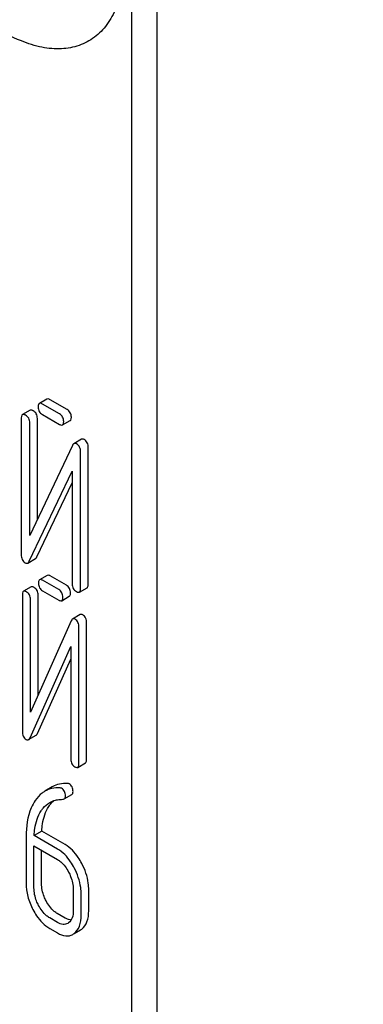
# Model space of a CAD drawing. Units: millimetres. Extents: x 0 to 6269, y -4 to 4433.
# Drawn here: x 4579 to 4588, y 2426 to 2453 of the extents above; entities that cross this region are included whole.
import ezdxf

# ---------------------------------------------------------------- set-up
doc = ezdxf.new("R2010")
doc.units = ezdxf.units.MM
doc.header["$LTSCALE"] = 344.776119
doc.layers.get('0').update_dxf_attribs({"linetype": 'CONTINUOUS'})

msp = doc.modelspace()

# ---------------------------------------------------------------- linework, layer by layer
at = {"color": 7, "linetype": 'Continuous'}
for p, q in [((4582.642, 2332.759), (4582.642, 2455.234)), ((4581.934, 2332.351), (4581.934, 2454.826)), ((4579.576, 2442.86), (4579.364, 2442.737)), ((4579.924, 2442.448), (4579.45, 2442.721)), ((4580.136, 2442.57), (4579.662, 2442.844)), ((4579.104, 2442.552), (4578.892, 2442.429)), ((4579.45, 2442.43), (4579.924, 2442.156)), ((4578.861, 2442.335), (4578.861, 2438.539)), ((4579.096, 2439.065), (4579.096, 2442.199)), ((4579.309, 2439.511), (4579.309, 2442.321)), ((4580.011, 2442.14), (4580.223, 2442.262)), ((4580.287, 2441.573), (4579.096, 2439.065)), ((4580.538, 2441.742), (4580.326, 2441.62)), ((4580.512, 2437.585), (4580.512, 2441.382)), ((4580.724, 2437.708), (4580.724, 2441.504)), ((4579.085, 2438.348), (4580.276, 2440.856)), ((4580.276, 2440.856), (4580.276, 2437.722)), ((4579.297, 2438.47), (4580.276, 2440.532)), ((4579.046, 2438.301), (4579.259, 2438.424)), ((4579.584, 2437.958), (4579.372, 2437.835)), ((4579.905, 2437.56), (4579.453, 2437.821)), ((4580.117, 2437.682), (4579.665, 2437.943)), ((4579.134, 2437.637), (4578.922, 2437.514)), ((4579.453, 2437.529), (4579.905, 2437.268)), ((4580.48, 2437.491), (4580.692, 2437.614)), ((4578.891, 2437.419), (4578.891, 2433.622)), ((4579.116, 2434.155), (4579.116, 2437.289)), ((4579.328, 2434.629), (4579.328, 2437.411)), ((4579.986, 2437.253), (4580.198, 2437.376)), ((4580.251, 2436.694), (4579.116, 2434.155)), ((4580.502, 2436.866), (4580.29, 2436.744)), ((4580.677, 2432.836), (4580.677, 2436.632)), ((4580.465, 2432.713), (4580.465, 2436.51)), ((4579.104, 2433.438), (4580.24, 2435.977)), ((4580.24, 2435.977), (4580.24, 2432.843)), ((4579.316, 2433.56), (4580.24, 2435.625)), ((4579.066, 2433.389), (4579.278, 2433.511)), ((4580.434, 2432.618), (4580.646, 2432.74)), ((4579.725, 2432.076), (4579.513, 2431.953)), ((4580.053, 2431.741), (4580.265, 2431.863)), ((4578.996, 2430.691), (4578.996, 2429.392)), ((4579.431, 2430.845), (4579.218, 2430.723)), ((4579.87, 2430.346), (4579.218, 2430.723)), ((4580.082, 2430.469), (4579.431, 2430.845)), ((4579.214, 2429.266), (4579.214, 2430.433)), ((4579.214, 2430.433), (4579.87, 2430.055)), ((4579.426, 2429.388), (4579.426, 2430.311)), ((4580.307, 2429.219), (4580.307, 2428.635)), ((4580.526, 2428.509), (4580.526, 2429.092)), ((4580.738, 2428.631), (4580.738, 2429.215)), ((4579.87, 2428.304), (4579.651, 2428.43)), ((4580.082, 2428.426), (4579.863, 2428.552)), ((4579.651, 2428.138), (4579.87, 2428.012)), ((4580.335, 2427.996), (4580.508, 2428.096))]:
    msp.add_line(p, q, dxfattribs=at)
for centre, radius, start, end in [((4580.029, 2428.491), 0.247, 300.079, 307.2195), ((4580.113, 2428.289), 0.365, 300.0742, 307.2144), ((4580.325, 2428.411), 0.365, 300.0742, 307.2144)]:
    msp.add_arc(centre, radius, start, end, dxfattribs=at)
for points, knots in [([(4566.588, 2505.138), (4569.18, 2498.458), (4574.929, 2485.223), (4585.054, 2466.052), (4596.591, 2447.695), (4605.176, 2436.096), (4609.664, 2430.511)], [0, 0, 0, 0, 0.248567, 0.499993, 0.751422, 1, 1, 1, 1]), ([(4578.863, 2452.82), (4578.308, 2453.05), (4577.523, 2453.536), (4576.662, 2454.385), (4575.926, 2455.352), (4575.269, 2456.734), (4575.077, 2457.948), (4575.077, 2458.55)], [0, 0, 0, 0, 0.249076, 0.374338, 0.499925, 0.75056, 1, 1, 1, 1]), ([(4581.705, 2454.959), (4581.705, 2454.742), (4581.674, 2454.328), (4581.523, 2453.753), (4581.268, 2453.273), (4580.914, 2452.905), (4580.473, 2452.67), (4579.965, 2452.578), (4579.414, 2452.627), (4579.048, 2452.743), (4578.863, 2452.82)], [0, 0, 0, 0, 0.148138, 0.282054, 0.403297, 0.515783, 0.625563, 0.739455, 0.863133, 1, 1, 1, 1]), ([(4579.364, 2442.737), (4579.358, 2442.734), (4579.333, 2442.709), (4579.332, 2442.671), (4579.332, 2442.644)], [0, 0, 0, 0, 0.184762, 1, 1, 1, 1]), ([(4579.332, 2442.644), (4579.332, 2442.6), (4579.347, 2442.511), (4579.414, 2442.45), (4579.45, 2442.43)], [0, 0, 0, 0, 0.5108, 1, 1, 1, 1]), ([(4579.45, 2442.721), (4579.441, 2442.726), (4579.416, 2442.74), (4579.381, 2442.747), (4579.364, 2442.737)], [0, 0, 0, 0, 0.336012, 1, 1, 1, 1]), ([(4579.662, 2442.844), (4579.654, 2442.849), (4579.628, 2442.862), (4579.593, 2442.87), (4579.576, 2442.86)], [0, 0, 0, 0, 0.336012, 1, 1, 1, 1]), ([(4578.892, 2442.429), (4578.887, 2442.426), (4578.862, 2442.401), (4578.861, 2442.363), (4578.861, 2442.335)], [0, 0, 0, 0, 0.184761, 1, 1, 1, 1]), ([(4578.978, 2442.413), (4578.97, 2442.418), (4578.944, 2442.432), (4578.909, 2442.439), (4578.892, 2442.429)], [0, 0, 0, 0, 0.336009, 1, 1, 1, 1]), ([(4579.096, 2442.199), (4579.096, 2442.242), (4579.08, 2442.33), (4579.014, 2442.392), (4578.978, 2442.413)], [0, 0, 0, 0, 0.510528, 1, 1, 1, 1]), ([(4579.191, 2442.535), (4579.182, 2442.54), (4579.156, 2442.554), (4579.121, 2442.561), (4579.104, 2442.552)], [0, 0, 0, 0, 0.336009, 1, 1, 1, 1]), ([(4579.309, 2442.321), (4579.309, 2442.365), (4579.292, 2442.453), (4579.227, 2442.515), (4579.191, 2442.535)], [0, 0, 0, 0, 0.510528, 1, 1, 1, 1]), ([(4580.042, 2442.234), (4580.042, 2442.277), (4580.025, 2442.365), (4579.96, 2442.427), (4579.924, 2442.448)], [0, 0, 0, 0, 0.510533, 1, 1, 1, 1]), ([(4580.254, 2442.356), (4580.254, 2442.399), (4580.237, 2442.487), (4580.172, 2442.549), (4580.136, 2442.57)], [0, 0, 0, 0, 0.510533, 1, 1, 1, 1]), ([(4579.924, 2442.156), (4579.933, 2442.151), (4579.959, 2442.137), (4579.993, 2442.13), (4580.011, 2442.14)], [0, 0, 0, 0, 0.332825, 1, 1, 1, 1]), ([(4580.011, 2442.14), (4580.016, 2442.143), (4580.041, 2442.168), (4580.042, 2442.206), (4580.042, 2442.234)], [0, 0, 0, 0, 0.182549, 1, 1, 1, 1]), ([(4580.223, 2442.262), (4580.228, 2442.265), (4580.253, 2442.29), (4580.254, 2442.328), (4580.254, 2442.356)], [0, 0, 0, 0, 0.182549, 1, 1, 1, 1]), ([(4580.326, 2441.62), (4580.322, 2441.618), (4580.305, 2441.605), (4580.294, 2441.587), (4580.287, 2441.573)], [0, 0, 0, 0, 0.215839, 1, 1, 1, 1]), ([(4580.401, 2441.612), (4580.388, 2441.62), (4580.363, 2441.631), (4580.336, 2441.626), (4580.326, 2441.62)], [0, 0, 0, 0, 0.557952, 1, 1, 1, 1]), ([(4580.512, 2441.382), (4580.512, 2441.43), (4580.5, 2441.522), (4580.436, 2441.592), (4580.401, 2441.612)], [0, 0, 0, 0, 0.541019, 1, 1, 1, 1]), ([(4580.613, 2441.735), (4580.6, 2441.742), (4580.576, 2441.753), (4580.548, 2441.748), (4580.538, 2441.742)], [0, 0, 0, 0, 0.557952, 1, 1, 1, 1]), ([(4580.724, 2441.504), (4580.724, 2441.552), (4580.712, 2441.644), (4580.648, 2441.714), (4580.613, 2441.735)], [0, 0, 0, 0, 0.541019, 1, 1, 1, 1]), ([(4578.861, 2438.539), (4578.861, 2438.491), (4578.871, 2438.399), (4578.936, 2438.329), (4578.971, 2438.308)], [0, 0, 0, 0, 0.537872, 1, 1, 1, 1]), ([(4578.971, 2438.308), (4578.984, 2438.301), (4579.009, 2438.29), (4579.036, 2438.295), (4579.046, 2438.301)], [0, 0, 0, 0, 0.549868, 1, 1, 1, 1]), ([(4579.046, 2438.301), (4579.05, 2438.303), (4579.067, 2438.316), (4579.078, 2438.334), (4579.085, 2438.348)], [0, 0, 0, 0, 0.215861, 1, 1, 1, 1]), ([(4579.259, 2438.424), (4579.262, 2438.426), (4579.279, 2438.438), (4579.29, 2438.456), (4579.297, 2438.47)], [0, 0, 0, 0, 0.215861, 1, 1, 1, 1]), ([(4579.372, 2437.835), (4579.366, 2437.832), (4579.341, 2437.807), (4579.34, 2437.768), (4579.34, 2437.74)], [0, 0, 0, 0, 0.182325, 1, 1, 1, 1]), ([(4579.34, 2437.74), (4579.34, 2437.697), (4579.354, 2437.61), (4579.418, 2437.549), (4579.453, 2437.529)], [0, 0, 0, 0, 0.5182, 1, 1, 1, 1]), ([(4579.453, 2437.821), (4579.445, 2437.825), (4579.421, 2437.838), (4579.388, 2437.845), (4579.372, 2437.835)], [0, 0, 0, 0, 0.333882, 1, 1, 1, 1]), ([(4579.665, 2437.943), (4579.657, 2437.948), (4579.633, 2437.961), (4579.6, 2437.967), (4579.584, 2437.958)], [0, 0, 0, 0, 0.333882, 1, 1, 1, 1]), ([(4580.276, 2437.722), (4580.276, 2437.678), (4580.291, 2437.589), (4580.358, 2437.528), (4580.394, 2437.508)], [0, 0, 0, 0, 0.510804, 1, 1, 1, 1]), ([(4578.922, 2437.514), (4578.916, 2437.511), (4578.891, 2437.486), (4578.891, 2437.447), (4578.891, 2437.419)], [0, 0, 0, 0, 0.182325, 1, 1, 1, 1]), ([(4579.003, 2437.5), (4578.995, 2437.504), (4578.971, 2437.517), (4578.938, 2437.524), (4578.922, 2437.514)], [0, 0, 0, 0, 0.333882, 1, 1, 1, 1]), ([(4579.116, 2437.289), (4579.116, 2437.332), (4579.1, 2437.418), (4579.038, 2437.48), (4579.003, 2437.5)], [0, 0, 0, 0, 0.517748, 1, 1, 1, 1]), ([(4579.215, 2437.622), (4579.207, 2437.627), (4579.183, 2437.64), (4579.15, 2437.646), (4579.134, 2437.637)], [0, 0, 0, 0, 0.333882, 1, 1, 1, 1]), ([(4579.328, 2437.411), (4579.328, 2437.454), (4579.313, 2437.54), (4579.25, 2437.602), (4579.215, 2437.622)], [0, 0, 0, 0, 0.517748, 1, 1, 1, 1]), ([(4580.017, 2437.349), (4580.017, 2437.392), (4580.002, 2437.478), (4579.94, 2437.54), (4579.905, 2437.56)], [0, 0, 0, 0, 0.517748, 1, 1, 1, 1]), ([(4580.23, 2437.471), (4580.23, 2437.514), (4580.215, 2437.6), (4580.152, 2437.662), (4580.117, 2437.682)], [0, 0, 0, 0, 0.517748, 1, 1, 1, 1]), ([(4580.198, 2437.376), (4580.204, 2437.379), (4580.229, 2437.404), (4580.23, 2437.443), (4580.23, 2437.471)], [0, 0, 0, 0, 0.180079, 1, 1, 1, 1]), ([(4580.394, 2437.508), (4580.402, 2437.503), (4580.428, 2437.489), (4580.463, 2437.482), (4580.48, 2437.491)], [0, 0, 0, 0, 0.33283, 1, 1, 1, 1]), ([(4580.48, 2437.491), (4580.485, 2437.495), (4580.51, 2437.519), (4580.512, 2437.558), (4580.512, 2437.585)], [0, 0, 0, 0, 0.182547, 1, 1, 1, 1]), ([(4580.692, 2437.614), (4580.698, 2437.617), (4580.723, 2437.642), (4580.724, 2437.68), (4580.724, 2437.708)], [0, 0, 0, 0, 0.182547, 1, 1, 1, 1]), ([(4579.905, 2437.268), (4579.913, 2437.263), (4579.937, 2437.251), (4579.97, 2437.244), (4579.986, 2437.253)], [0, 0, 0, 0, 0.33079, 1, 1, 1, 1]), ([(4579.986, 2437.253), (4579.992, 2437.256), (4580.017, 2437.282), (4580.017, 2437.321), (4580.017, 2437.349)], [0, 0, 0, 0, 0.180079, 1, 1, 1, 1]), ([(4580.29, 2436.744), (4580.286, 2436.742), (4580.269, 2436.729), (4580.258, 2436.71), (4580.251, 2436.694)], [0, 0, 0, 0, 0.212509, 1, 1, 1, 1]), ([(4580.359, 2436.737), (4580.348, 2436.744), (4580.325, 2436.754), (4580.299, 2436.749), (4580.29, 2436.744)], [0, 0, 0, 0, 0.555913, 1, 1, 1, 1]), ([(4580.465, 2436.51), (4580.465, 2436.557), (4580.455, 2436.647), (4580.393, 2436.718), (4580.359, 2436.737)], [0, 0, 0, 0, 0.54807, 1, 1, 1, 1]), ([(4580.572, 2436.86), (4580.56, 2436.866), (4580.537, 2436.877), (4580.511, 2436.872), (4580.502, 2436.866)], [0, 0, 0, 0, 0.555913, 1, 1, 1, 1]), ([(4580.677, 2436.632), (4580.677, 2436.68), (4580.667, 2436.77), (4580.605, 2436.84), (4580.572, 2436.86)], [0, 0, 0, 0, 0.54807, 1, 1, 1, 1]), ([(4578.891, 2433.622), (4578.891, 2433.575), (4578.9, 2433.485), (4578.962, 2433.415), (4578.996, 2433.395)], [0, 0, 0, 0, 0.545023, 1, 1, 1, 1]), ([(4578.996, 2433.395), (4579.008, 2433.388), (4579.031, 2433.378), (4579.056, 2433.383), (4579.066, 2433.389)], [0, 0, 0, 0, 0.547944, 1, 1, 1, 1]), ([(4579.066, 2433.389), (4579.07, 2433.391), (4579.087, 2433.403), (4579.098, 2433.422), (4579.104, 2433.438)], [0, 0, 0, 0, 0.212477, 1, 1, 1, 1]), ([(4579.278, 2433.511), (4579.282, 2433.513), (4579.299, 2433.526), (4579.31, 2433.545), (4579.316, 2433.56)], [0, 0, 0, 0, 0.212477, 1, 1, 1, 1]), ([(4580.24, 2432.843), (4580.24, 2432.8), (4580.253, 2432.713), (4580.318, 2432.652), (4580.353, 2432.632)], [0, 0, 0, 0, 0.5182, 1, 1, 1, 1]), ([(4580.646, 2432.74), (4580.651, 2432.743), (4580.676, 2432.769), (4580.677, 2432.807), (4580.677, 2432.836)], [0, 0, 0, 0, 0.180079, 1, 1, 1, 1]), ([(4580.353, 2432.632), (4580.361, 2432.628), (4580.385, 2432.615), (4580.418, 2432.608), (4580.434, 2432.618)], [0, 0, 0, 0, 0.330789, 1, 1, 1, 1]), ([(4580.434, 2432.618), (4580.439, 2432.621), (4580.464, 2432.646), (4580.465, 2432.685), (4580.465, 2432.713)], [0, 0, 0, 0, 0.180079, 1, 1, 1, 1]), ([(4579.94, 2432.046), (4579.864, 2432.05), (4579.715, 2432.042), (4579.575, 2431.989), (4579.513, 2431.953)], [0, 0, 0, 0, 0.516707, 1, 1, 1, 1]), ([(4580.152, 2432.169), (4580.076, 2432.173), (4579.927, 2432.164), (4579.787, 2432.111), (4579.725, 2432.076)], [0, 0, 0, 0, 0.516707, 1, 1, 1, 1]), ([(4580.089, 2431.822), (4580.089, 2431.866), (4580.077, 2431.951), (4580.017, 2432.015), (4579.984, 2432.035)], [0, 0, 0, 0, 0.531903, 1, 1, 1, 1]), ([(4580.301, 2431.945), (4580.301, 2431.988), (4580.289, 2432.073), (4580.229, 2432.138), (4580.196, 2432.157)], [0, 0, 0, 0, 0.531903, 1, 1, 1, 1]), ([(4579.248, 2431.698), (4579.205, 2431.634), (4579.038, 2431.324), (4578.996, 2430.963), (4578.996, 2430.691)], [0, 0, 0, 0, 0.221425, 1, 1, 1, 1]), ([(4579.513, 2431.953), (4579.488, 2431.938), (4579.385, 2431.87), (4579.301, 2431.776), (4579.248, 2431.698)], [0, 0, 0, 0, 0.237747, 1, 1, 1, 1]), ([(4579.627, 2431.531), (4579.637, 2431.546), (4579.678, 2431.604), (4579.725, 2431.657), (4579.764, 2431.691)], [0, 0, 0, 0, 0.260636, 1, 1, 1, 1]), ([(4579.652, 2431.641), (4579.702, 2431.67), (4579.774, 2431.698), (4579.85, 2431.713), (4579.869, 2431.716)], [0, 0, 0, 0, 0.744173, 1, 1, 1, 1]), ([(4580.053, 2431.741), (4580.065, 2431.747), (4580.086, 2431.773), (4580.089, 2431.805), (4580.089, 2431.822)], [0, 0, 0, 0, 0.437069, 1, 1, 1, 1]), ([(4580.265, 2431.863), (4580.277, 2431.87), (4580.298, 2431.896), (4580.301, 2431.927), (4580.301, 2431.945)], [0, 0, 0, 0, 0.437069, 1, 1, 1, 1]), ([(4579.415, 2431.409), (4579.431, 2431.433), (4579.496, 2431.523), (4579.581, 2431.6), (4579.652, 2431.641)], [0, 0, 0, 0, 0.259089, 1, 1, 1, 1]), ([(4579.431, 2430.845), (4579.435, 2430.912), (4579.46, 2431.15), (4579.533, 2431.387), (4579.627, 2431.531)], [0, 0, 0, 0, 0.282602, 1, 1, 1, 1]), ([(4579.218, 2430.723), (4579.223, 2430.788), (4579.247, 2431.025), (4579.32, 2431.263), (4579.415, 2431.409)], [0, 0, 0, 0, 0.27431, 1, 1, 1, 1]), ([(4580.333, 2429.822), (4580.303, 2429.88), (4580.185, 2430.083), (4580.016, 2430.262), (4579.87, 2430.346)], [0, 0, 0, 0, 0.279542, 1, 1, 1, 1]), ([(4580.545, 2429.945), (4580.515, 2430.003), (4580.397, 2430.205), (4580.229, 2430.384), (4580.082, 2430.469)], [0, 0, 0, 0, 0.279542, 1, 1, 1, 1]), ([(4579.87, 2430.055), (4579.901, 2430.037), (4580.029, 2429.945), (4580.122, 2429.812), (4580.178, 2429.705)], [0, 0, 0, 0, 0.228239, 1, 1, 1, 1]), ([(4580.526, 2429.092), (4580.526, 2429.153), (4580.509, 2429.406), (4580.422, 2429.652), (4580.333, 2429.822)], [0, 0, 0, 0, 0.240469, 1, 1, 1, 1]), ([(4580.738, 2429.215), (4580.738, 2429.276), (4580.721, 2429.529), (4580.635, 2429.774), (4580.545, 2429.945)], [0, 0, 0, 0, 0.240469, 1, 1, 1, 1]), ([(4580.178, 2429.705), (4580.199, 2429.664), (4580.27, 2429.512), (4580.307, 2429.342), (4580.307, 2429.219)], [0, 0, 0, 0, 0.268378, 1, 1, 1, 1]), ([(4578.996, 2429.392), (4578.996, 2429.27), (4579.03, 2429.015), (4579.126, 2428.778), (4579.187, 2428.662)], [0, 0, 0, 0, 0.483051, 1, 1, 1, 1]), ([(4579.342, 2428.779), (4579.321, 2428.819), (4579.25, 2428.972), (4579.214, 2429.143), (4579.214, 2429.266)], [0, 0, 0, 0, 0.268632, 1, 1, 1, 1]), ([(4579.554, 2428.902), (4579.533, 2428.942), (4579.462, 2429.095), (4579.426, 2429.265), (4579.426, 2429.388)], [0, 0, 0, 0, 0.267687, 1, 1, 1, 1]), ([(4579.651, 2428.43), (4579.62, 2428.448), (4579.491, 2428.539), (4579.398, 2428.672), (4579.342, 2428.779)], [0, 0, 0, 0, 0.228157, 1, 1, 1, 1]), ([(4579.863, 2428.552), (4579.833, 2428.57), (4579.704, 2428.661), (4579.61, 2428.794), (4579.554, 2428.902)], [0, 0, 0, 0, 0.225305, 1, 1, 1, 1]), ([(4579.187, 2428.662), (4579.217, 2428.603), (4579.336, 2428.401), (4579.505, 2428.223), (4579.651, 2428.138)], [0, 0, 0, 0, 0.280845, 1, 1, 1, 1]), ([(4580.247, 2428.372), (4580.234, 2428.372), (4580.176, 2428.379), (4580.121, 2428.404), (4580.082, 2428.426)], [0, 0, 0, 0, 0.223852, 1, 1, 1, 1]), ([(4580.307, 2428.635), (4580.307, 2428.566), (4580.296, 2428.44), (4580.223, 2428.329), (4580.178, 2428.295)], [0, 0, 0, 0, 0.550141, 1, 1, 1, 1]), ([(4580.333, 2427.998), (4580.399, 2428.048), (4580.508, 2428.213), (4580.526, 2428.404), (4580.526, 2428.509)], [0, 0, 0, 0, 0.438317, 1, 1, 1, 1]), ([(4580.545, 2428.121), (4580.611, 2428.17), (4580.721, 2428.336), (4580.738, 2428.526), (4580.738, 2428.631)], [0, 0, 0, 0, 0.438317, 1, 1, 1, 1]), ([(4580.153, 2428.278), (4580.114, 2428.256), (4580.011, 2428.235), (4579.917, 2428.277), (4579.87, 2428.304)], [0, 0, 0, 0, 0.447919, 1, 1, 1, 1]), ([(4579.87, 2428.012), (4579.94, 2427.971), (4580.051, 2427.925), (4580.202, 2427.931), (4580.266, 2427.956), (4580.296, 2427.973)], [0, 0, 0, 0, 0.544954, 0.774537, 1, 1, 1, 1])]:
    msp.add_open_spline(points, degree=3, knots=knots, dxfattribs=at)
for points in [[(4579.984, 2432.035), (4579.97, 2432.042), (4579.955, 2432.045), (4579.94, 2432.046)], [(4580.196, 2432.157), (4580.183, 2432.165), (4580.167, 2432.168), (4580.152, 2432.169)], [(4579.869, 2431.716), (4579.918, 2431.723), (4579.968, 2431.727), (4580.018, 2431.731)], [(4580.018, 2431.731), (4580.03, 2431.732), (4580.043, 2431.735), (4580.053, 2431.741)]]:
    msp.add_open_spline(points, degree=3, dxfattribs=at)

doc.saveas('drawing.dxf')
